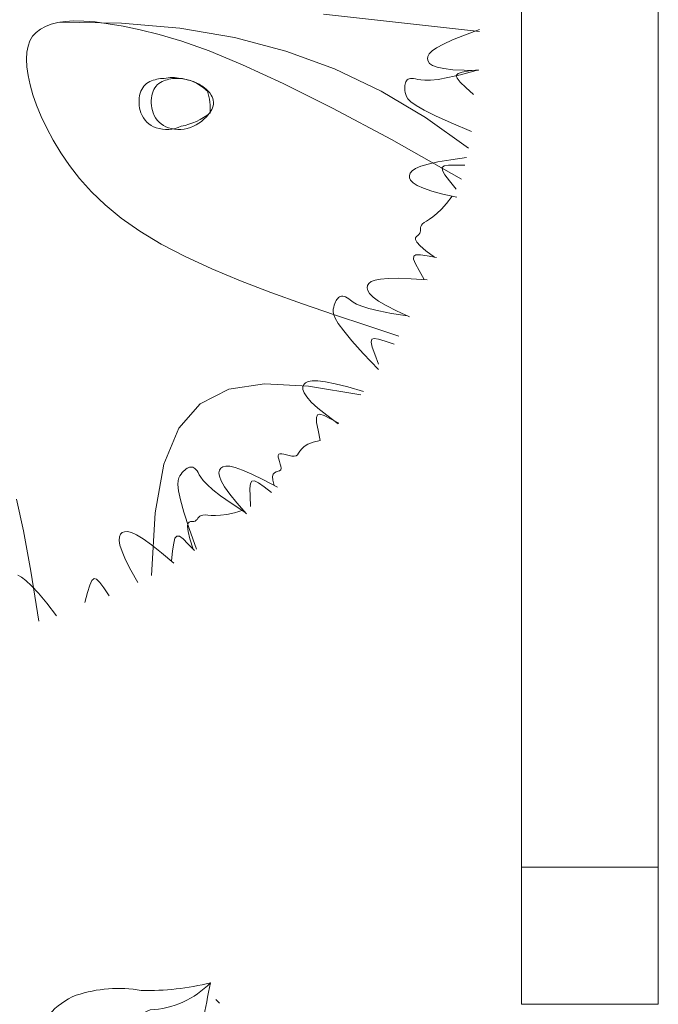
# Model space of a CAD drawing. Units: inches. Extents: x 33473 to 1041989, y -64370 to 206654.
# Drawn here: x 87691 to 88623, y 18466 to 19904 of the extents above; entities that cross this region are included whole.
import ezdxf

# ---------------------------------------------------------------- set-up
doc = ezdxf.new("R2010")
doc.units = ezdxf.units.IN
doc.header["$MEASUREMENT"] = 0
for name, color, linetype, lineweight in [('NET MANH', 8, 'Continuous', 13), ('NET-MANH', 251, 'Continuous', 13), ('TREE', 94, 'Continuous', 5), ('tuong', 1, 'Continuous', 15)]:
    doc.layers.add(name, color=color, linetype=linetype, lineweight=lineweight)

# ---------------------------------------------------------------- blocks, each defined once
blk = doc.blocks.new('tree11')
for p, q in [((-500.3, 597.03), (-652.42, 580.12)), ((-360.55, 583.35), (-303.77, 588.25)), ((-321.76, 581.62), (-305.34, 585.07)), ((-305.34, 585.07), (-290.86, 587.61)), ((-303.77, 588.25), (-242.99, 588.95)), ((-290.86, 587.61), (-278.15, 589.29)), ((-278.15, 589.29), (-267.05, 590.18)), ((-267.05, 590.18), (-257.37, 590.34)), ((-257.37, 590.34), (-248.95, 589.84)), ((-248.95, 589.84), (-241.63, 588.74)), ((-241.63, 588.74), (-235.22, 587.11)), ((-235.22, 587.11), (-229.59, 585)), ((-229.59, 585), (-224.72, 582.37)), ((-652.42, 581.98), (-637.7, 576.59)), ((-637.7, 576.59), (-626.04, 571.89)), ((-413.77, 574.27), (-360.55, 583.35)), ((-362.52, 570.49), (-340.46, 577.03)), ((-340.46, 577.03), (-321.76, 581.62)), ((-224.72, 582.37), (-220.59, 579.17)), ((-220.59, 579.17), (-217.21, 575.37)), ((-217.21, 575.37), (-214.59, 570.91)), ((-626.04, 571.89), (-617.09, 567.79)), ((-617.09, 567.79), (-610.54, 564.2)), ((-463.85, 561), (-413.77, 574.27)), ((-389.18, 561.03), (-362.52, 570.49)), ((-214.59, 570.91), (-212.71, 565.74)), ((-212.71, 565.74), (-211.59, 559.83)), ((-610.54, 564.2), (-606.04, 561.04)), ((-606.04, 561.04), (-603.27, 558.23)), ((-603.27, 558.23), (-601.9, 555.67)), ((-511.24, 543.56), (-463.85, 561)), ((-421.67, 547.7), (-389.18, 561.03)), ((-211.59, 559.83), (-211.21, 553.12)), ((-606.59, 546.93), (-611.1, 545.24)), ((-603.7, 548.87), (-606.59, 546.93)), ((-602.13, 551.01), (-603.7, 548.87)), ((-601.6, 553.28), (-602.13, 551.01)), ((-601.9, 555.67), (-601.6, 553.28)), ((-461.24, 529.53), (-421.67, 547.7)), ((-211.21, 553.12), (-211.59, 545.59)), ((-642.07, 541.6), (-651.25, 542.77)), ((-637.28, 542.22), (-651.21, 542.08)), ((-633.75, 537.94), (-649.09, 542.11)), ((-635.46, 540.47), (-642.07, 541.6)), ((-626.15, 542.83), (-637.28, 542.22)), ((-631.35, 539.1), (-635.46, 540.47)), ((-621.5, 535.12), (-633.75, 537.94)), ((-629.69, 537.2), (-631.35, 539.1)), ((-630.43, 534.49), (-629.69, 537.2)), ((-617.52, 543.86), (-626.15, 542.83)), ((-611.1, 545.24), (-617.52, 543.86)), ((-556.36, 521.97), (-511.24, 543.56)), ((-212.74, 537.27), (-214.69, 528.22)), ((-211.59, 545.59), (-212.74, 537.27)), ((-638.88, 525.51), (-633.51, 530.69)), ((-633.51, 530.69), (-630.43, 534.49)), ((-611.93, 533.43), (-621.5, 535.12)), ((-604.62, 532.64), (-611.93, 533.43)), ((-599.19, 532.51), (-604.62, 532.64)), ((-595.22, 532.84), (-599.19, 532.51)), ((-592.32, 533.38), (-595.22, 532.84)), ((-590.08, 533.92), (-592.32, 533.38)), ((-588.16, 534.27), (-590.08, 533.92)), ((-586.48, 534.39), (-588.16, 534.27)), ((-585.03, 534.31), (-586.48, 534.39)), ((-583.78, 534.03), (-585.03, 534.31)), ((-582.72, 533.57), (-583.78, 534.03)), ((-581.84, 532.92), (-582.72, 533.57)), ((-581.11, 532.11), (-581.84, 532.92)), ((-580.53, 531.15), (-581.11, 532.11)), ((-580.07, 530.04), (-580.53, 531.15)), ((-579.73, 528.79), (-580.07, 530.04)), ((-579.52, 527.42), (-579.73, 528.79)), ((-579.44, 525.91), (-579.52, 527.42)), ((-509.14, 505.54), (-461.24, 529.53)), ((-214.69, 528.22), (-217.46, 518.51)), ((-646.47, 518.68), (-638.88, 525.51)), ((-599.63, 496.23), (-556.36, 521.97)), ((-581.13, 516.7), (-580.44, 518.77)), ((-580.44, 518.77), (-579.99, 520.71)), ((-579.99, 520.71), (-579.68, 522.56)), ((-579.68, 522.56), (-579.49, 524.29)), ((-579.49, 524.29), (-579.44, 525.91)), ((-217.46, 518.51), (-221.08, 508.18)), ((-598.28, 503.48), (-590.53, 507.92)), ((-590.53, 507.92), (-585.53, 511.47)), ((-585.53, 511.47), (-582.61, 514.33)), ((-582.61, 514.33), (-581.13, 516.7)), ((-221.08, 508.18), (-225.56, 497.31)), ((-609.41, 497.94), (-598.28, 503.48)), ((-566.6, 474.78), (-509.14, 505.54)), ((-644.45, 482.8), (-624.59, 491.12)), ((-641.51, 466.36), (-599.63, 496.23)), ((-624.59, 491.12), (-609.41, 497.94)), ((-225.56, 497.31), (-230.93, 485.94)), ((-230.93, 485.94), (-237.22, 474.15)), ((-634.88, 436.28), (-566.6, 474.78)), ((-237.22, 474.15), (-244.48, 461.97)), ((-244.48, 461.97), (-252.93, 449.51)), ((-639.72, 457.48), (-624.2, 455.27)), ((-624.2, 455.27), (-611.82, 453.09)), ((-611.82, 453.09), (-602.21, 450.94)), ((-602.21, 450.94), (-595.06, 448.79)), ((-628.8, 450.05), (-638.05, 449.77)), ((-622.09, 449.97), (-628.8, 450.05)), ((-617.82, 449.25), (-622.09, 449.97)), ((-618.64, 440.61), (-616.19, 444.84)), ((-615.89, 447.64), (-617.82, 449.25)), ((-616.19, 444.84), (-615.89, 447.64)), ((-595.06, 448.79), (-590, 446.64)), ((-590, 446.64), (-586.71, 444.46)), ((-586.71, 444.46), (-584.84, 442.24)), ((-584.84, 442.24), (-584.04, 439.97)), ((-252.93, 449.51), (-262.81, 436.84)), ((-629.55, 426.72), (-623.12, 434.66)), ((-623.12, 434.66), (-618.64, 440.61)), ((-587.6, 432.72), (-591.66, 430.13)), ((-585.18, 435.22), (-587.6, 432.72)), ((-584.09, 437.64), (-585.18, 435.22)), ((-584.04, 439.97), (-584.09, 437.64)), ((-262.81, 436.84), (-274.36, 424.03)), ((-616.64, 421.74), (-630.24, 418.71)), ((-605.88, 424.65), (-616.64, 421.74)), ((-597.65, 427.44), (-605.88, 424.65)), ((-591.66, 430.13), (-597.65, 427.44)), ((-274.36, 424.03), (-287.84, 411.18)), ((-620.23, 412.62), (-625.66, 419.73)), ((-615.27, 407.05), (-620.23, 412.62)), ((-610.82, 402.78), (-615.27, 407.05)), ((-606.89, 399.58), (-610.82, 402.78)), ((-287.84, 411.18), (-303.48, 398.37)), ((-603.5, 397.22), (-606.89, 399.58)), ((-600.67, 395.47), (-603.5, 397.22)), ((-598.42, 394.08), (-600.67, 395.47)), ((-596.76, 392.84), (-598.42, 394.08)), ((-303.48, 398.37), (-321.54, 385.67)), ((-595.69, 391.55), (-596.76, 392.84)), ((-595.09, 390.2), (-595.69, 391.55)), ((-594.81, 388.82), (-595.09, 390.2)), ((-594.72, 387.45), (-594.81, 388.82)), ((-594.67, 386.1), (-594.72, 387.45)), ((-594.51, 384.82), (-594.67, 386.1)), ((-594.11, 383.64), (-594.51, 384.82)), ((-593.31, 382.58), (-594.11, 383.64)), ((-321.54, 385.67), (-342.26, 373.17)), ((-594.54, 371.31), (-591.31, 374.87)), ((-592.08, 381.63), (-593.31, 382.58)), ((-590.79, 380.61), (-592.08, 381.63)), ((-591.31, 374.87), (-589.93, 377.46)), ((-589.91, 379.3), (-590.79, 380.61)), ((-589.93, 377.46), (-589.91, 379.3)), ((-608.45, 360.36), (-600.1, 366.55)), ((-600.1, 366.55), (-594.54, 371.31)), ((-342.26, 373.17), (-365.78, 360.94)), ((-601.37, 361.7), (-610.46, 359.97)), ((-594.73, 362.67), (-601.37, 361.7)), ((-590.4, 362.63), (-594.73, 362.67)), ((-588.24, 361.34), (-590.4, 362.63)), ((-589.85, 353.96), (-588.1, 358.53)), ((-588.1, 358.53), (-588.24, 361.34)), ((-365.78, 360.94), (-391.74, 349)), ((-598.46, 338.54), (-593.36, 347.38)), ((-593.36, 347.38), (-589.85, 353.96)), ((-391.74, 349), (-419.71, 337.35)), ((-601.41, 338.34), (-585.77, 339.4)), ((-585.77, 339.4), (-573.2, 339.85)), ((-573.2, 339.85), (-563.36, 339.74)), ((-563.36, 339.74), (-555.92, 339.13)), ((-555.92, 339.13), (-550.53, 338.07)), ((-550.53, 338.07), (-546.85, 336.63)), ((-546.85, 336.63), (-544.56, 334.85)), ((-419.71, 337.35), (-449.24, 325.99)), ((-543.43, 327.91), (-545.28, 324.96)), ((-544.56, 334.85), (-543.31, 332.79)), ((-542.87, 330.5), (-543.43, 327.91)), ((-543.31, 332.79), (-542.87, 330.5)), ((-449.24, 325.99), (-479.87, 314.94)), ((-554.02, 317.71), (-561.49, 313.26)), ((-548.72, 321.58), (-554.02, 317.71)), ((-545.28, 324.96), (-548.72, 321.58)), ((-529.17, 316.71), (-532.66, 314.8)), ((-526.74, 318.39), (-529.17, 316.71)), ((-524.91, 319.79), (-526.74, 318.39)), ((-523.3, 320.89), (-524.91, 319.79)), ((-521.82, 321.69), (-523.3, 320.89)), ((-520.45, 322.2), (-521.82, 321.69)), ((-519.2, 322.45), (-520.45, 322.2)), ((-518.05, 322.46), (-519.2, 322.45)), ((-516.98, 322.23), (-518.05, 322.46)), ((-515.98, 321.78), (-516.98, 322.23)), ((-515.06, 321.14), (-515.98, 321.78)), ((-514.19, 320.32), (-515.06, 321.14)), ((-513.37, 319.31), (-514.19, 320.32)), ((-512.62, 318.14), (-513.37, 319.31)), ((-511.94, 316.8), (-512.62, 318.14)), ((-511.33, 315.3), (-511.94, 316.8)), ((-571.41, 308.18), (-584.08, 302.38)), ((-561.49, 313.26), (-571.41, 308.18)), ((-554.11, 308.11), (-566.45, 305.7)), ((-544.67, 310.46), (-554.11, 308.11)), ((-537.67, 312.7), (-544.67, 310.46)), ((-532.66, 314.8), (-537.67, 312.7)), ((-510.78, 313.64), (-511.33, 315.3)), ((-479.87, 314.94), (-511.14, 304.19)), ((-510.32, 311.83), (-510.78, 313.64)), ((-509.94, 309.87), (-510.32, 311.83)), ((-510.12, 304.93), (-509.73, 307.7)), ((-509.73, 307.7), (-509.94, 309.87)), ((-566.45, 305.7), (-582.15, 303.27)), ((-511.14, 304.19), (-542.61, 293.76)), ((-514.75, 295.86), (-511.62, 301.14)), ((-511.62, 301.14), (-510.12, 304.93)), ((-542.61, 293.76), (-573.83, 283.64)), ((-527.94, 279.06), (-520.02, 288.65)), ((-520.02, 288.65), (-514.75, 295.86)), ((-560.46, 278.73), (-569.17, 275.6)), ((-554.05, 280.73), (-560.46, 278.73)), ((-549.76, 281.37), (-554.05, 280.73)), ((-547.43, 280.43), (-549.76, 281.37)), ((-546.85, 277.67), (-547.43, 280.43)), ((-539.03, 266.65), (-527.94, 279.06)), ((-550.3, 265.84), (-547.87, 272.89)), ((-547.87, 272.89), (-546.85, 277.67)), ((-553.96, 256.31), (-550.3, 265.84)), ((-553.79, 250.97), (-539.03, 266.65)), ((-502.25, 239.05), (-494.83, 240)), ((-494.83, 240), (-489.34, 240.09)), ((-489.34, 240.09), (-485.45, 239.44)), ((-539.17, 229.77), (-524.1, 234.06)), ((-485.77, 234.91), (-536.78, 226.48)), ((-524.1, 234.06), (-511.89, 237.11)), ((-511.89, 237.11), (-502.25, 239.05)), ((-443.03, 237.08), (-485.77, 234.91)), ((-485.45, 239.44), (-482.83, 238.17)), ((-482.83, 238.17), (-481.18, 236.42)), ((-480.29, 231.62), (-481.49, 228.35)), ((-481.18, 236.42), (-480.28, 234.27)), ((-480.28, 234.27), (-480.29, 231.62)), ((-408.08, 231.78), (-443.03, 237.08)), ((-380.42, 217.79), (-408.08, 231.78)), ((-484.14, 224.33), (-488.52, 219.44)), ((-481.49, 228.35), (-484.14, 224.33)), ((-494.9, 213.54), (-503.55, 206.5)), ((-488.52, 219.44), (-494.9, 213.54)), ((-359.57, 193.9), (-380.42, 217.79)), ((-507.07, 203.18), (-515.18, 198.73)), ((-503.55, 206.5), (-514.74, 198.2)), ((-501.05, 206.16), (-507.07, 203.18)), ((-496.92, 207.46), (-501.05, 206.16)), ((-494.46, 206.89), (-496.92, 207.46)), ((-493.47, 204.27), (-494.46, 206.89)), ((-493.72, 199.38), (-493.47, 204.27)), ((-497.14, 182.05), (-495.02, 192.04)), ((-495.02, 192.04), (-493.72, 199.38)), ((-345.04, 158.88), (-359.57, 193.9)), ((-490.32, 180.41), (-497.14, 182.05)), ((-485.28, 178.38), (-490.32, 180.41)), ((-481.68, 176.13), (-485.28, 178.38)), ((-479.18, 173.81), (-481.68, 176.13)), ((-477.46, 171.58), (-479.18, 173.81)), ((-476.18, 169.59), (-477.46, 171.58)), ((-475.01, 168), (-476.18, 169.59)), ((-473.6, 166.97), (-475.01, 168)), ((-471.72, 166.59), (-473.6, 166.97)), ((-469.44, 166.74), (-471.72, 166.59)), ((-466.92, 167.23), (-469.44, 166.74)), ((-464.35, 167.9), (-466.92, 167.23)), ((-461.87, 168.56), (-464.35, 167.9)), ((-459.67, 169.02), (-461.87, 168.56)), ((-457.9, 169.11), (-459.67, 169.02)), ((-456.73, 168.65), (-457.9, 169.11)), ((-457.61, 161.43), (-456.9, 163.73)), ((-456.9, 163.73), (-456.39, 165.82)), ((-456.27, 167.52), (-456.73, 168.65)), ((-456.39, 165.82), (-456.27, 167.52)), ((-459.06, 154.94), (-458.88, 156.86)), ((-458.69, 153.48), (-459.06, 154.94)), ((-458.88, 156.86), (-458.33, 159.08)), ((-457.66, 152.59), (-458.69, 153.48)), ((-458.33, 159.08), (-457.61, 161.43)), ((-421.53, 153.26), (-414.47, 155.73)), ((-414.47, 155.73), (-409.12, 156.96)), ((-409.12, 156.96), (-405.17, 157.14)), ((-405.17, 157.14), (-402.36, 156.44)), ((-402.36, 156.44), (-400.38, 155.07)), ((-400.38, 155.07), (-399.05, 153.15)), ((-376.23, 153.67), (-377.26, 152.34)), ((-375.19, 154.7), (-376.23, 153.67)), ((-374.15, 155.43), (-375.19, 154.7)), ((-373.1, 155.91), (-374.15, 155.43)), ((-372.03, 156.13), (-373.1, 155.91)), ((-370.94, 156.13), (-372.03, 156.13)), ((-369.83, 155.92), (-370.94, 156.13)), ((-368.7, 155.52), (-369.83, 155.92)), ((-367.55, 154.94), (-368.7, 155.52)), ((-366.39, 154.17), (-367.55, 154.94)), ((-365.22, 153.22), (-366.39, 154.17)), ((-336.34, 111.52), (-345.04, 158.88)), ((-456.15, 152.03), (-457.66, 152.59)), ((-454.44, 151.49), (-456.15, 152.03)), ((-455.72, 136.51), (-441.86, 143.84)), ((-452.81, 150.66), (-454.44, 151.49)), ((-451.52, 149.23), (-452.81, 150.66)), ((-450.85, 146.89), (-451.52, 149.23)), ((-451.07, 143.33), (-450.85, 146.89)), ((-441.86, 143.84), (-430.56, 149.36)), ((-430.56, 149.36), (-421.53, 153.26)), ((-399, 147.11), (-400.76, 142.63)), ((-399.05, 153.15), (-398.51, 150.56)), ((-398.51, 150.56), (-399, 147.11)), ((-380.92, 146.13), (-383.33, 142.97)), ((-379.38, 148.65), (-380.92, 146.13)), ((-378.28, 150.68), (-379.38, 148.65)), ((-377.26, 152.34), (-378.28, 150.68)), ((-364.04, 152.1), (-365.22, 153.22)), ((-362.88, 150.8), (-364.04, 152.1)), ((-361.72, 149.34), (-362.88, 150.8)), ((-360.57, 147.71), (-361.72, 149.34)), ((-359.5, 145.8), (-360.57, 147.71)), ((-358.73, 143.12), (-359.5, 145.8)), ((-452.45, 138.24), (-451.07, 143.33)), ((-442.51, 136.91), (-449.83, 131.25)), ((-437.04, 140.79), (-442.51, 136.91)), ((-433.16, 142.73), (-437.04, 140.79)), ((-430.65, 142.55), (-433.16, 142.73)), ((-429.25, 140.11), (-430.65, 142.55)), ((-428.74, 135.25), (-429.25, 140.11)), ((-428.87, 127.8), (-428.74, 135.25)), ((-404.03, 136.93), (-409.04, 129.84)), ((-400.76, 142.63), (-404.03, 136.93)), ((-387.06, 139.01), (-392.54, 134.11)), ((-383.33, 142.97), (-387.06, 139.01)), ((-359.27, 132.95), (-358.56, 139.04)), ((-358.56, 139.04), (-358.73, 143.12)), ((-429.41, 117.6), (-428.87, 127.8)), ((-409.04, 129.84), (-416.04, 121.16)), ((-400.2, 128.13), (-410.49, 120.91)), ((-392.54, 134.11), (-400.2, 128.13)), ((-361.15, 124.22), (-359.27, 132.95)), ((-201.41, 124.99), (-208.2, 94.05)), ((-416.04, 121.16), (-425.26, 110.71)), ((-410.49, 120.91), (-423.85, 112.3)), ((-364.48, 112.24), (-361.15, 124.22)), ((-413.58, 111.68), (-422.15, 114.23)), ((-406.29, 110.08), (-413.58, 111.68)), ((-400.18, 109.24), (-406.29, 110.08)), ((-395.12, 108.97), (-400.18, 109.24)), ((-390.99, 109.05), (-395.12, 108.97)), ((-387.67, 109.29), (-390.99, 109.05)), ((-385.04, 109.5), (-387.67, 109.29)), ((-382.96, 109.47), (-385.04, 109.5)), ((-381.34, 109.05), (-382.96, 109.47)), ((-380.06, 108.31), (-381.34, 109.05)), ((-379.03, 107.36), (-380.06, 108.31)), ((-378.15, 106.3), (-379.03, 107.36)), ((-377.31, 105.24), (-378.15, 106.3)), ((-369.56, 96.39), (-364.48, 112.24)), ((-332.97, 50.61), (-336.34, 111.52)), ((-376.43, 104.3), (-377.31, 105.24)), ((-376.68, 76.06), (-369.56, 96.39)), ((-375.41, 103.58), (-376.43, 104.3)), ((-374.14, 103.19), (-375.41, 103.58)), ((-372.59, 103.15), (-374.14, 103.19)), ((-370.94, 103.08), (-372.59, 103.15)), ((-369.46, 102.53), (-370.94, 103.08)), ((-368.4, 101.04), (-369.46, 102.53)), ((-368.52, 93.35), (-368, 98.13)), ((-368, 98.13), (-368.4, 101.04)), ((-370.21, 86.23), (-368.52, 93.35)), ((-363.59, 86.25), (-368.39, 81.56)), ((-360.06, 88.77), (-363.59, 86.25)), ((-357.55, 88.99), (-360.06, 88.77)), ((-355.79, 86.8), (-357.55, 88.99)), ((-354.53, 82.07), (-355.79, 86.8)), ((-324.74, 86.13), (-318.35, 90.02)), ((-318.35, 90.02), (-313.37, 92.33)), ((-313.37, 92.33), (-309.55, 93.32)), ((-309.55, 93.32), (-306.65, 93.23)), ((-306.65, 93.23), (-304.43, 92.3)), ((-304.43, 92.3), (-302.72, 90.7)), ((-302.72, 90.7), (-301.66, 88.28)), ((-301.66, 88.28), (-301.42, 84.81)), ((-208.2, 94.05), (-215.44, 54.79)), ((-368.39, 81.56), (-374.73, 74.82)), ((-373.33, 76.32), (-370.21, 86.23)), ((-353.49, 74.69), (-354.53, 82.07)), ((-342.67, 72.69), (-332.76, 80.44)), ((-332.76, 80.44), (-324.74, 86.13)), ((-302.21, 80.06), (-304.22, 73.8)), ((-301.42, 84.81), (-302.21, 80.06)), ((-354.69, 62.64), (-342.67, 72.69)), ((-352.43, 64.54), (-353.49, 74.69)), ((-304.22, 73.8), (-307.65, 65.82)), ((-307.65, 65.82), (-312.69, 55.87)), ((-312.69, 55.87), (-319.54, 43.74)), ((-215.44, 54.79), (-223.23, 6)), ((-210.67, 45.72), (-206.27, 49.02)), ((-206.27, 49.02), (-202.74, 50.79)), ((-286.52, 38.49), (-291.73, 30.84)), ((-282.51, 43.87), (-286.52, 38.49)), ((-279.42, 46.9), (-282.51, 43.87)), ((-276.98, 47.52), (-279.42, 46.9)), ((-274.9, 45.63), (-276.98, 47.52)), ((-272.91, 41.16), (-274.9, 45.63)), ((-270.73, 34.03), (-272.91, 41.16)), ((-222.77, 33.36), (-216.1, 40.6)), ((-216.1, 40.6), (-210.67, 45.72)), ((-268.09, 24.17), (-270.73, 34.03)), ((-230.85, 23.72), (-222.77, 33.36)), ((-240.52, 11.39), (-230.85, 23.72))]:
    blk.add_line(p, q)
for centre, radius, start, end in [((-348.65, 480.18), 56.95, 119.00169, 133.00832), ((-357.1, 488.79), 45.55, 111.31294, 126.8516), ((-355.37, 486.6), 48.15, 97.03685, 115.70525), ((-357, 488.52), 45.84, 90, 111.31294), ((-353.29, 493.62), 41.54, 78.69303, 101.08315), ((-357, 502.44), 31.92, 64.3951, 90), ((-345.14, 502.44), 31.92, 64.3951, 90), ((-350.88, 515.21), 17.76, 15.95547, 64.3951), ((-339.02, 515.21), 17.76, 15.95547, 64.3951), ((-379.85, 510.8), 13.43, 146.63522, 209.76131), ((-367.51, 502.67), 28.21, 126.8516, 146.63522), ((-326.86, 504.09), 63.18, 163.6971, 183.07388), ((-363.82, 511.51), 31.21, 339.90721, 15.95547), ((-351.96, 511.51), 31.21, 339.90721, 15.95547), ((-356.88, 523.93), 39.89, 209.76131, 245.12024), ((-349.63, 551.22), 64.63, 231.41289, 259.14818), ((-356.87, 508.97), 23.82, 288.42351, 339.90721), ((-345.01, 508.97), 23.82, 288.42351, 339.90721), ((-359.77, 517.69), 33, 245.12024, 288.42351), ((-347.92, 517.69), 33, 245.12024, 288.42351)]:
    blk.add_arc(centre, radius, start, end)
blk = doc.blocks.new('TREE55')
for p, q in [((579.26, 486.32), (576, 489.89)), ((-406.66, 245.46), (-402.38, 249.73))]:
    blk.add_line(p, q)
for points in [[(-184.64, 479.34, -0.015269), (-111.93, 606.49, -0.168631), (-146.13, 604.44, 0.102225), (-197.29, 591.86, 0.399298), (-230.24, 453.09, 0.399298)], [(577.24, 351.49, -0.015269), (758.83, 374.96, -0.168631), (730.98, 407.5, 0.102225), (679.85, 449, 0.257281), (556.49, 429.26, 0.399298)], [(578.5, 221.56, 0.220863), (562.23, 328.69, 0.102561), (504.19, 349.53, 0.121582), (454.72, 326.63, 0.015439), (450.97, 317.32, 0.079545)], [(380.23, 180.49, 0.594744), (465.16, 267.16, 0.017848), (433.81, 282.15, 0.227839), (391.55, 320.29)], [(451.98, 202.44, 0.144259), (508.07, 129.66, 0.079545), (570.83, 116.61, -0.087727), (578.5, 221.56, 0.220863)]]:
    blk.add_lwpolyline(points, format="xyb")
for points in [[(268.61, 265.25, 0.220863), (370.48, 302.16, 0.102561), (379.57, 363.16, 0.121582), (347.44, 407.19, 0.352972), (164.7, 316.34, 0.079545), (164.19, 252.24, -0.087727)], [(-316.49, 197.01, 0.220863), (-183.64, 223.39, 0.102561), (-160.89, 297.04, 0.121582), (-192.29, 357.52, 0.352972), (-435.24, 279.77, 0.079545), (-447.98, 200.65, -0.087727)]]:
    blk.add_lwpolyline(points, format="xyb", close=True)
for centre, radius, start, end in [((-48.99, 459.94), 159.49, 113.24284, 181.26672), ((-134.1, 432.28), 66.84, 80.6174, 192.05074), ((480.92, 369.57), 131.22, 80.22402, 108.27194), ((510.13, 746.59), 247.8, 268.39636, 284.15657), ((507.54, 568.54), 88.69, 272.72933, 315.44134), ((2207.19, 160.26), 1672.64, 168.05991, 170.64736), ((-325.3, 305.56), 187.26, 67.07665, 136.97373), ((-152.57, 370.34), 131.22, 49.02134, 77.06926), ((464.62, 432.12), 66.84, 111.82008, 223.25342), ((578.42, 332.37), 161.93, 114.30698, 161.00673), ((-323.95, 399.6), 106.19, 346.18787, 47.61299), ((67.74, 677.68), 247.8, 237.19368, 252.95389), ((176.97, 381.3), 76.26, 39.61212, 149.54263), ((-88.44, 288), 161.93, 83.1043, 129.80405), ((-26.72, 526.72), 88.69, 241.52665, 284.23866), ((-420.01, 105.23), 330.81, 63.60859, 97.3267), ((-455.92, 360.97), 72.64, 31.60659, 94.95917), ((1215.54, -703.02), 1672.64, 136.85723, 139.44468), ((476.89, 438.92), 80.19, 236.55568, 355.10605), ((67.92, 432.51), 45.09, 279.18939, 343.83887), ((195.45, 317.15), 100.03, 85.44148, 128.70474), ((-308.74, 471.76), 112.49, 217.3971, 260.55409), ((-120.09, 431.74), 80.19, 205.353, 323.90337), ((98.26, 437.6), 54.74, 244.99369, 309.24764), ((660.25, 201.67), 199.37, 60.36679, 128.39067), ((172.79, 499.36), 148.12, 228.74949, 275.46242), ((348.73, 158.46), 207, 81.43215, 153.06332), ((698.89, 279.25), 207, 160.15202, 231.78318), ((735.13, 579.33), 264.65, 241.01589, 274.73399), ((754.57, 373.65), 58.11, 209.01388, 272.36647), ((-237.65, 49.94), 258.75, 72.74473, 144.37589), ((652.19, 422.66), 149.81, 244.48395, 314.38103), ((514.45, 79.37), 221.64, 112.38122, 157.19826), ((415.27, 219.44), 110.61, 152.64536, 172.45332), ((620.71, 234.09), 69.07, 327.2015, 35.79955), ((-0.59, 183.03), 83.55, 24.45808, 135.89142), ((271.04, 193.04), 61.01, 89.35821, 199.28873), ((438.52, 208.19), 135.37, 169.02456, 198.48672), ((-118.59, 35.19), 202.42, 26.94499, 73.64473), ((319.75, 171.16), 80.02, 135.18757, 178.45083), ((680.17, 242.82), 96.31, 188.82008, 254.92532), ((8.61, 168.11), 100.23, 149.19368, 267.74405), ((-77.75, 159.09), 164.02, 352.86203, 20.90994), ((-182.88, 94.55), 138.26, 134.97872, 187.84843), ((719.59, 146.68), 64.54, 129.22992, 177.21358), ((-16.87, -41.34), 277.05, 124.28658, 172.59337), ((-209.13, 133.02), 97.09, 268.1982, 31.16547), ((196.8, 251.51), 118.5, 278.49558, 325.20851), ((183.4, 152.93), 36.07, 328.93548, 33.58496), ((195.97, 174.09), 43.79, 294.73978, 358.99373), ((363.56, 88.24), 93.74, 79.75393, 124.74426), ((-279.18, 11.86), 149.81, 120.53083, 190.4279), ((-338.97, 57.53), 84.95, 71.28092, 101.06716), ((394.7, 144.3), 309.75, 181.03436, 196.79457), ((172.22, 137.28), 110.86, 185.36733, 228.07935), ((152.18, 240.73), 264.65, 209.76791, 243.48602), ((-195.54, -144.44), 264.65, 118.30098, 150.78087), ((-151.13, 88.71), 169.21, 184.41967, 213.88183), ((0, 149.81), 149.81, 213.23597, 283.13305), ((-239.8, -2008.51), 2090.8, 80.69792, 83.28537), ((62.11, 54.8), 58.11, 177.76591, 241.11849), ((-378.11, 101.68), 89.99, 270.85127, 314.00826), ((-201.67, -80.72), 117.18, 95.14905, 140.13937), ((-377.01, -45.69), 58.11, 85.06076, 148.41334)]:
    blk.add_arc(centre, radius, start, end)

msp = doc.modelspace()

# ---------------------------------------------------------------- hatches: boundary and pattern name
at = {"layer": 'NET-MANH', "ltscale": 10}
h = msp.add_hatch(dxfattribs=at)
h.set_pattern_fill('AR-SAND', color=256, scale=200, style=0)
h.set_pattern_definition([(37.5, (-163700.35, -76511.75), (-12.59867, 385.36475), [0, -304, 0, -340, 0, -325]), (7.5, (-163700.35, -76511.75), (353.9553, 564.4292), [0, -164, 0, -274, 0, -105]), (327.5, (-163946.35, -76511.75), (622.82837, 1.1318), [0, -100, 0, -360, 0, -470]), (317.5, (-163946.35, -76511.75), (601.2253, 175.5351), [0, -50, 0, -236, 0, -270])])
edge = h.paths.add_edge_path()
edge.add_spline(control_points=[(87241.54, 21080.98), (87242.3, 21082.77), (87243.06, 21084.55), (87245.75, 21090.91), (87247.66, 21095.49), (87251.91, 21105.81), (87254.25, 21111.6), (87259.55, 21124.87), (87262.53, 21132.45), (87269.39, 21150.18), (87273.32, 21160.51), (87282.29, 21184.5), (87287.37, 21198.39), (87300.53, 21235.14), (87308.75, 21258.84), (87322.03, 21298.7), (87327.06, 21314.15), (87334.55, 21337.85), (87337.04, 21345.84), (87340.76, 21357.94), (87341.99, 21361.99), (87344.45, 21370.14), (87345.68, 21374.24), (87348.66, 21384.26), (87350.39, 21390.19), (87358.04, 21416.61), (87363.73, 21437.14), (87379.53, 21496.87), (87389, 21536.14), (87401.92, 21595.19), (87406.02, 21614.89), (87428.63, 21729.79), (87442.46, 21825.36), (87461.07, 22016.42), (87465.86, 22111.92), (87466.99, 22282.83), (87464.84, 22358.4), (87457.87, 22471.09), (87454.92, 22508.55), (87449.6, 22564.53), (87447.67, 22583.15), (87444.56, 22611.04), (87443.48, 22620.33), (87441.26, 22638.88), (87440.11, 22648.12), (87433.78, 22697.64), (87428.04, 22737.09), (87415.89, 22814.28), (87409.46, 22852.02), (87396.33, 22925.86), (87389.63, 22961.95), (87376.31, 23032.55), (87369.69, 23067.06), (87356.88, 23134.54), (87350.68, 23167.51), (87338.99, 23231.95), (87333.49, 23263.42), (87323.44, 23324.91), (87318.89, 23354.93), (87310.92, 23413.54), (87307.5, 23442.14), (87303.35, 23484.03), (87302.12, 23497.82), (87300.54, 23518.27), (87300.05, 23525.05), (87299.39, 23535.15), (87299.17, 23538.51), (87298.77, 23545.21), (87298.58, 23548.55), (87298.17, 23556.3), (87297.95, 23560.67), (87296.88, 23584.65), (87296.44, 23603.3), (87296.52, 23638.38), (87297.02, 23654.8), (87298.36, 23676.29), (87298.83, 23682.38), (87299.63, 23691.19), (87299.92, 23694.07), (87300.37, 23698.31), (87300.53, 23699.71), (87300.85, 23702.48), (87301.01, 23703.85), (87301.65, 23709.04), (87302.17, 23712.9), (87303.33, 23720.9), (87303.98, 23725.05), (87305.46, 23733.81), (87306.29, 23738.44), (87310.05, 23758.05), (87313.61, 23773.71), (87322.21, 23806.6), (87327.25, 23823.82), (87338.84, 23859.78), (87345.38, 23878.52), (87359.9, 23917.45), (87367.89, 23937.64), (87385.17, 23979.39), (87394.48, 24000.94), (87414.24, 24045.37), (87424.69, 24068.24), (87446.53, 24115.26), (87457.93, 24139.41), (87481.41, 24189.01), (87493.5, 24214.46), (87518.12, 24266.7), (87530.64, 24293.49), (87555.83, 24348.53), (87568.5, 24376.77), (87593.65, 24434.84), (87606.12, 24464.66), (87630.52, 24526.06), (87642.44, 24557.63), (87665.26, 24622.71), (87676.17, 24656.22), (87696.47, 24725.33), (87705.85, 24760.94), (87718.27, 24815.82), (87722.12, 24834.26), (87727.43, 24862.32), (87729.12, 24871.74), (87731.54, 24885.97), (87732.33, 24890.73), (87733.86, 24900.29), (87734.6, 24905.09), (87737.19, 24922.29), (87738.89, 24934.68), (87745.51, 24987.81), (87748.85, 25028.24), (87752.86, 25116.34), (87752.85, 25163.79), (87749.15, 25257.06), (87745.48, 25302.89), (87735.21, 25392.83), (87728.61, 25436.96), (87710.66, 25537.4), (87698.46, 25593.11), (87671.37, 25701.91), (87656.47, 25755.01), (87625.08, 25858.65), (87608.58, 25909.2), (87356.1, 26666.69)], knot_values=[137.2274515, 137.2274515, 137.2274515, 137.2274515, 141.0190497, 141.0190497, 150.7447915, 150.7447915, 162.6202858, 162.6202858, 177.2254024, 177.2254024, 195.5663924, 195.5663924, 218.0408275, 218.0408275, 252.5076256, 252.5076256, 273.3933459, 273.3933459, 283.8362061, 283.8362061, 289.0576362, 289.0576362, 294.2790663, 294.2790663, 301.8096425, 301.8096425, 327.8545316, 327.8545316, 377.4293643, 377.4293643, 402.2167806, 402.2167806, 521.8427694, 521.8427694, 641.4687581, 641.4687581, 736.9030039, 736.9030039, 784.6201267, 784.6201267, 808.4786882, 808.4786882, 820.4079689, 820.4079689, 832.3372496, 832.3372496, 884.6921936, 884.6921936, 937.0471377, 937.0471377, 989.4020817, 989.4020817, 1041.7570257, 1041.7570257, 1094.1119698, 1094.1119698, 1146.4669138, 1146.4669138, 1198.8218578, 1198.8218578, 1251.1768019, 1251.1768019, 1277.3542739, 1277.3542739, 1290.4430099, 1290.4430099, 1296.9873779, 1296.9873779, 1303.5317459, 1303.5317459, 1312.2442591, 1312.2442591, 1351.8026674, 1351.8026674, 1391.3610756, 1391.3610756, 1407.7712924, 1407.7712924, 1415.9764009, 1415.9764009, 1420.0789551, 1420.0789551, 1424.1815093, 1424.1815093, 1435.5699685, 1435.5699685, 1447.4275641, 1447.4275641, 1460.2904817, 1460.2904817, 1501.0324229, 1501.0324229, 1541.774364, 1541.774364, 1582.5163052, 1582.5163052, 1623.2582463, 1623.2582463, 1664.0001875, 1664.0001875, 1704.7421287, 1704.7421287, 1745.4840698, 1745.4840698, 1786.226011, 1786.226011, 1826.9679521, 1826.9679521, 1867.7098933, 1867.7098933, 1908.4518344, 1908.4518344, 1949.1937756, 1949.1937756, 1989.9357167, 1989.9357167, 2030.6776579, 2030.6776579, 2050.8411551, 2050.8411551, 2060.9229037, 2060.9229037, 2065.963778, 2065.963778, 2071.0046522, 2071.0046522, 2084.0608455, 2084.0608455, 2127.1318192, 2127.1318192, 2179.0224274, 2179.0224274, 2230.9130356, 2230.9130356, 2282.8036438, 2282.8036438, 2351.2802022, 2351.2802022, 2419.7567607, 2419.7567607, 2487.9589845, 2487.9589845, 2487.9589845, 2487.9589845], degree=3, periodic=0)
edge.add_line((87356.1, 26666.69), (86839.97, 26666.69))
edge.add_spline(control_points=[(86839.97, 26666.69), (87157.08, 25700.81), (87454.02, 24901.57), (86795.77, 24118.3), (86794.29, 23279.08), (87006.4, 22551.05), (86959.87, 21713.29), (86774.37, 21254.27), (86770.81, 21255.82)], knot_values=[0, 0, 0, 0, 556.419236, 1202.4721406, 1323.1844629, 1804.1110476, 2332.0766456, 2541.029214, 2541.029214, 2541.029214, 2541.029214], degree=3, periodic=0)
edge.add_spline(control_points=[(86770.81, 21255.82), (86622.55, 20705.46), (86357.52, 19721.68), (84928.11, 19030.04), (84702.62, 17726.97), (83672.89, 16838.97), (83471.04, 16014.62), (83385.46, 15466.69)], knot_values=[481.7249721, 481.7249721, 481.7249721, 481.7249721, 2111.3327103, 3394.6709871, 4813.0043023, 5729.1732599, 7326.8296531, 7326.8296531, 7326.8296531, 7326.8296531], degree=3, periodic=0)
edge.add_line((83385.46, 15466.69), (83900.76, 15466.69))
edge.add_spline(control_points=[(83900.76, 15466.69), (83911.75, 15536.44), (83923.46, 15604.79), (83951.14, 15750.32), (83967.51, 15826.86), (84000.72, 15962.37), (84017.03, 16022.16), (84052.4, 16137.69), (84071.46, 16193.42), (84112.6, 16300.62), (84134.68, 16352.08), (84177.41, 16440.89), (84197.48, 16479.02), (84239.93, 16552.62), (84262.31, 16588.1), (84291.9, 16630.91), (84297.9, 16639.4), (84306.31, 16651.03), (84308.66, 16654.24), (84312.94, 16660.06), (84314.88, 16662.68), (84318.81, 16667.94), (84320.79, 16670.58), (84326.81, 16678.54), (84330.92, 16683.88), (84343.48, 16700.06), (84352.19, 16711.01), (84379.86, 16745.05), (84399.88, 16768.69), (84442.4, 16817.52), (84464.9, 16842.69), (84511.97, 16894.73), (84536.54, 16921.59), (84587.28, 16977.24), (84613.45, 17006.03), (84666.88, 17065.89), (84694.13, 17096.97), (84749.13, 17161.83), (84776.88, 17195.63), (84832.19, 17266.45), (84859.75, 17303.47), (84894.38, 17353.27), (84901.93, 17364.32), (84911.82, 17379.11), (84914.21, 17382.71), (84921.37, 17393.56), (84926.08, 17400.8), (84935.39, 17415.27), (84939.98, 17422.51), (84953.58, 17444.23), (84962.42, 17458.71), (84988.27, 17502.1), (85004.64, 17530.98), (85044.13, 17603.72), (85066.25, 17647.4), (85107.75, 17733.67), (85127.13, 17776.27), (85163.87, 17859.98), (85181.23, 17901.11), (85214.54, 17981.54), (85230.49, 18020.85), (85261.5, 18097.31), (85276.55, 18134.46), (85306.2, 18206.25), (85320.78, 18240.9), (85349.77, 18307.33), (85364.19, 18339.12), (85393.06, 18399.54), (85407.51, 18428.16), (85436.56, 18482.01), (85451.15, 18507.24), (85477.84, 18549.92), (85489.91, 18567.95), (85505.54, 18589.73), (85509.03, 18594.49), (85515.18, 18602.7), (85517.82, 18606.17), (85522.13, 18611.75), (85523.8, 18613.87), (85526.82, 18617.7), (85528.18, 18619.4), (85530.93, 18622.83), (85532.32, 18624.55), (85536.54, 18629.71), (85539.41, 18633.17), (85548.2, 18643.58), (85554.3, 18650.58), (85575.24, 18673.91), (85591.12, 18690.5), (85625.42, 18724.3), (85643.85, 18741.51), (85683.12, 18776.54), (85703.96, 18794.35), (85747.86, 18830.59), (85770.92, 18849.01), (85819, 18886.54), (85844.02, 18905.65), (85895.75, 18944.65), (85922.46, 18964.55), (85977.27, 19005.34), (86005.37, 19026.22), (86062.68, 19069.21), (86091.88, 19091.32), (86151.09, 19137.06), (86181.1, 19160.69), (86241.58, 19209.83), (86272.05, 19235.35), (86333.11, 19288.68), (86363.7, 19316.5), (86403.83, 19355.02), (86413.53, 19364.48), (86430.83, 19381.68), (86438.45, 19389.35), (86453.93, 19405.19), (86461.79, 19413.37), (86473.22, 19425.44), (86476.79, 19429.24), (86483.89, 19436.86), (86487.43, 19440.68), (86497.98, 19452.16), (86504.94, 19459.85), (86525.61, 19483.04), (86539.11, 19498.64), (86578.78, 19545.81), (86604.12, 19577.77), (86663.86, 19657.4), (86697.07, 19705.54), (86759.42, 19803.01), (86788.56, 19852.35), (86843.25, 19951.8), (86868.81, 20001.91), (86916.84, 20102.57), (86939.32, 20153.11), (86981.67, 20254.36), (87001.54, 20305.06), (87039.16, 20406.41), (87056.89, 20457.06), (87097.7, 20579.2), (87119.91, 20650.56), (87161.98, 20792.22), (87181.84, 20862.52), (87214.82, 20982.13), (87228.28, 21031.82), (87241.54, 21080.98)], knot_values=[275.2766975, 275.2766975, 275.2766975, 275.2766975, 383.5072831, 383.5072831, 511.3430442, 511.3430442, 617.984748, 617.984748, 724.6264518, 724.6264518, 831.2681557, 831.2681557, 916.7088731, 916.7088731, 1002.1495906, 1002.1495906, 1023.507608, 1023.507608, 1031.6824173, 1031.6824173, 1038.3950181, 1038.3950181, 1045.107619, 1045.107619, 1058.5328208, 1058.5328208, 1085.3832243, 1085.3832243, 1140.6674696, 1140.6674696, 1195.9517148, 1195.9517148, 1251.2359601, 1251.2359601, 1306.5202053, 1306.5202053, 1361.8044506, 1361.8044506, 1417.0886958, 1417.0886958, 1472.372941, 1472.372941, 1487.8738975, 1487.8738975, 1492.8331477, 1492.8331477, 1502.7516479, 1502.7516479, 1512.6701482, 1512.6701482, 1532.5071488, 1532.5071488, 1572.1811499, 1572.1811499, 1632.8896274, 1632.8896274, 1693.5981049, 1693.5981049, 1754.3065823, 1754.3065823, 1815.0150598, 1815.0150598, 1875.7235373, 1875.7235373, 1936.4320148, 1936.4320148, 1997.1404923, 1997.1404923, 2057.8489698, 2057.8489698, 2118.5574473, 2118.5574473, 2168.132628, 2168.132628, 2182.3575738, 2182.3575738, 2193.0888591, 2193.0888591, 2199.8095775, 2199.8095775, 2205.2975443, 2205.2975443, 2210.7855112, 2210.7855112, 2221.761445, 2221.761445, 2243.7133125, 2243.7133125, 2294.321018, 2294.321018, 2344.9287235, 2344.9287235, 2395.536429, 2395.536429, 2446.1441345, 2446.1441345, 2496.75184, 2496.75184, 2547.3595455, 2547.3595455, 2597.967251, 2597.967251, 2648.5749566, 2648.5749566, 2699.1826621, 2699.1826621, 2749.7903676, 2749.7903676, 2800.3980731, 2800.3980731, 2816.5659074, 2816.5659074, 2829.3139755, 2829.3139755, 2842.5600212, 2842.5600212, 2848.6136895, 2848.6136895, 2854.6673579, 2854.6673579, 2866.7746945, 2866.7746945, 2890.9893677, 2890.9893677, 2939.4187142, 2939.4187142, 3010.1309029, 3010.1309029, 3080.8430915, 3080.8430915, 3151.5552801, 3151.5552801, 3222.2674687, 3222.2674687, 3292.9796573, 3292.9796573, 3363.691846, 3363.691846, 3463.9581829, 3463.9581829, 3564.2245198, 3564.2245198, 3636.5189004, 3636.5189004, 3636.5189004, 3636.5189004], degree=3, periodic=0)

# ---------------------------------------------------------------- linework, layer by layer
at = {"layer": 'NET MANH', "ltscale": 10}
for points in [[(88423.21, 18666.17), (88423.21, 20966.17)], [(88623.21, 18666.17), (88623.21, 20966.17)]]:
    msp.add_lwpolyline(points, dxfattribs=at)
at = {"layer": 'tuong', "ltscale": 10}
msp.add_lwpolyline([(88623.21, 18466.69), (88423.21, 18466.69), (88423.21, 18666.69), (88623.21, 18666.69)], close=True, dxfattribs=at)

# ---------------------------------------------------------------- block references
at = {"layer": 'TREE', "yscale": 1.5, "zscale": 1.5}
for name, p, xscale in [('tree11', (87383.67, 19016.5), -1.5), ('TREE55', (87113.23, 17738.38), 1.5)]:
    msp.add_blockref(name, p, dxfattribs=dict(at, xscale=xscale))

doc.saveas('drawing.dxf')
